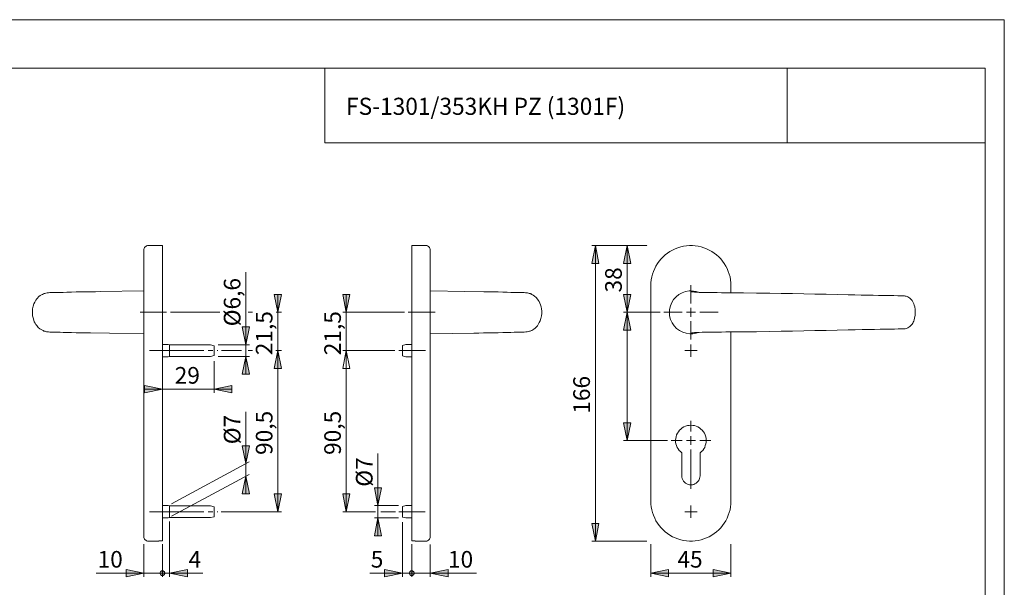
# Model space of a CAD drawing. Units: inches. Extents: x 0 to 420, y 0 to 301.
# Drawn here: x 144 to 420, y 138 to 297 of the extents above; entities that cross this region are included whole.
import ezdxf

# ---------------------------------------------------------------- set-up
doc = ezdxf.new("R2010")
doc.units = ezdxf.units.IN
doc.header["$MEASUREMENT"] = 0
for name, pattern in [('AI-Linetype-10', [19.05, 15.24, -1.27, 1.27, -1.27]), ('AI-Linetype-11', [19.05, 15.24, -1.27, 1.27, -1.27]), ('AI-Linetype-12', [19.05, 15.24, -1.27, 1.27, -1.27]), ('AI-Linetype-13', [19.05, 15.24, -1.27, 1.27, -1.27]), ('AI-Linetype-14', [19.05, 15.24, -1.27, 1.27, -1.27]), ('AI-Linetype-6', [19.05, 15.24, -1.27, 1.27, -1.27]), ('AI-Linetype-7', [19.05, 15.24, -1.27, 1.27, -1.27]), ('AI-Linetype-8', [19.05, 15.24, -1.27, 1.27, -1.27]), ('AI-Linetype-9', [19.05, 15.24, -1.27, 1.27, -1.27])]:
    doc.linetypes.add(name, pattern=pattern)
doc.layers.add('Ebene 1', color=7, linetype='Continuous')

# ---------------------------------------------------------------- blocks, each defined once
blk = doc.blocks.new('block 2')
at = {"layer": 'Ebene 1'}
h = blk.add_hatch(color=7, dxfattribs=at)
h.dxf.hatch_style = 2
h.paths.add_polyline_path([(314.11, 178.79), (313.13, 183.8), (315.14, 183.8)])
h.paths.add_polyline_path([(314.11, 214.81), (315.14, 209.8), (313.13, 209.8)])
h.paths.add_polyline_path([(314.11, 214.81), (313.13, 219.82), (315.14, 219.82)])
h.paths.add_polyline_path([(314.11, 233.54), (315.14, 228.56), (313.13, 228.56)])
h.paths.add_polyline_path([(305.19, 150.57), (304.2, 155.54), (306.21, 155.54)])
h.paths.add_polyline_path([(305.19, 233.54), (306.21, 228.56), (304.2, 228.56)])
h.paths.add_polyline_path([(216.08, 204.05), (217.06, 199.04), (215.05, 199.04)])
h.paths.add_polyline_path([(216.08, 214.81), (215.05, 219.82), (217.06, 219.82)])
h.paths.add_polyline_path([(207.08, 202.39), (208.07, 197.41), (206.06, 197.41)])
h.paths.add_polyline_path([(207.08, 205.7), (206.06, 210.71), (208.07, 210.71)])
h.paths.add_polyline_path([(244.16, 157.06), (245.18, 152.05), (243.17, 152.05)])
h.paths.add_polyline_path([(244.16, 160.55), (243.17, 165.56), (245.18, 165.56)])
h.paths.add_polyline_path([(235.27, 158.79), (234.28, 163.79), (236.29, 163.79)])
h.paths.add_polyline_path([(235.27, 204.05), (236.29, 199.04), (234.28, 199.04)])
h.paths.add_polyline_path([(235.27, 204.05), (236.29, 199.04), (234.28, 199.04)])
h.paths.add_polyline_path([(235.27, 214.81), (234.28, 219.82), (236.29, 219.82)])
h.paths.add_polyline_path([(122.03, 178.79), (121, 183.8), (123.01, 183.8)])
h.paths.add_polyline_path([(122.03, 214.81), (123.01, 209.8), (121, 209.8)])
h.paths.add_polyline_path([(122.03, 214.81), (121, 219.82), (123.01, 219.82)])
h.paths.add_polyline_path([(122.03, 233.54), (123.01, 228.56), (121, 228.56)])
h.paths.add_polyline_path([(131.09, 150.57), (130.07, 155.54), (132.08, 155.54)])
h.paths.add_polyline_path([(131.09, 233.54), (132.08, 228.56), (130.07, 228.56)])
h = blk.add_hatch(color=7, dxfattribs=at)
h.dxf.hatch_style = 2
h.paths.add_polyline_path([(207.08, 172.33), (206.06, 177.31), (208.07, 177.31)])
h.paths.add_polyline_path([(207.08, 168.84), (208.07, 163.83), (206.06, 163.83)])
h.paths.add_polyline_path([(216.08, 204.05), (217.06, 199.04), (215.05, 199.04)])
h.paths.add_polyline_path([(216.08, 158.79), (215.05, 163.79), (217.06, 163.79)])
h = blk.add_hatch(color=7, dxfattribs=at)
h.dxf.hatch_style = 2
h.paths.add_polyline_path([(184.29, 141.53), (184.29, 141.68), (184.26, 141.78), (184.22, 141.89), (184.15, 141.99), (184.08, 142.06), (183.97, 142.13), (183.87, 142.17), (183.76, 142.2), (183.66, 142.2), (183.52, 142.2), (183.41, 142.17), (183.3, 142.13), (183.2, 142.06), (183.13, 141.99), (183.06, 141.89), (183.02, 141.78), (182.99, 141.68), (182.99, 141.53), (182.99, 141.43), (183.02, 141.32), (183.06, 141.22), (183.13, 141.11), (183.2, 141.04), (183.3, 140.97), (183.41, 140.93), (183.52, 140.9), (183.66, 140.9), (183.76, 140.9), (183.87, 140.93), (183.97, 140.97), (184.08, 141.04), (184.15, 141.11), (184.22, 141.22), (184.26, 141.32), (184.29, 141.43)])
h.paths.add_polyline_path([(185.67, 141.53), (190.68, 142.56), (190.68, 140.55)])
h.paths.add_polyline_path([(183.66, 193.22), (178.65, 192.23), (178.65, 194.24)])
h.paths.add_polyline_path([(198.16, 193.22), (203.13, 194.24), (203.13, 192.23)])
h = blk.add_hatch(color=7, dxfattribs=at)
h.dxf.hatch_style = 2
h.paths.add_polyline_path([(258.83, 141.53), (263.84, 142.56), (263.84, 140.55)])
h.paths.add_polyline_path([(254.32, 141.53), (254.28, 141.68), (254.28, 141.78), (254.21, 141.89), (254.14, 141.99), (254.07, 142.06), (253.96, 142.13), (253.86, 142.17), (253.75, 142.2), (253.65, 142.2), (253.54, 142.2), (253.4, 142.17), (253.29, 142.13), (253.22, 142.06), (253.12, 141.99), (253.08, 141.89), (253.01, 141.78), (252.98, 141.68), (252.98, 141.53), (252.98, 141.43), (253.01, 141.32), (253.08, 141.22), (253.12, 141.11), (253.22, 141.04), (253.29, 140.97), (253.4, 140.93), (253.54, 140.9), (253.65, 140.9), (253.75, 140.9), (253.86, 140.93), (253.96, 140.97), (254.07, 141.04), (254.14, 141.11), (254.21, 141.22), (254.28, 141.32), (254.28, 141.43)])
h.paths.add_polyline_path([(113.03, 141.53), (108.02, 140.55), (108.02, 142.56)])
h.paths.add_polyline_path([(90.52, 141.53), (95.53, 142.56), (95.53, 140.55)])
h = blk.add_hatch(color=7, dxfattribs=at)
h.dxf.hatch_style = 2
h.paths.add_polyline_path([(394.86, 66.5), (389.89, 65.48), (389.89, 67.49)])
h.paths.add_polyline_path([(325.97, 66.5), (330.98, 67.49), (330.98, 65.48)])
h.paths.add_polyline_path([(252.98, 141.53), (252.98, 141.43), (253.01, 141.32), (253.08, 141.22), (253.12, 141.11), (253.22, 141.04), (253.29, 140.97), (253.4, 140.93), (253.54, 140.9), (253.65, 140.9), (253.75, 140.9), (253.86, 140.93), (253.96, 140.97), (254.07, 141.04), (254.14, 141.11), (254.21, 141.22), (254.28, 141.32), (254.28, 141.43), (254.32, 141.53), (254.28, 141.68), (254.28, 141.78), (254.21, 141.89), (254.14, 141.99), (254.07, 142.06), (253.96, 142.13), (253.86, 142.17), (253.75, 142.2), (253.65, 142.2), (253.54, 142.2), (253.4, 142.17), (253.29, 142.13), (253.22, 142.06), (253.12, 141.99), (253.08, 141.89), (253.01, 141.78), (252.98, 141.68)])
h.paths.add_polyline_path([(251, 141.53), (245.99, 140.55), (245.99, 142.56)])
h.paths.add_polyline_path([(182.99, 141.53), (182.99, 141.43), (183.02, 141.32), (183.06, 141.22), (183.13, 141.11), (183.2, 141.04), (183.3, 140.97), (183.41, 140.93), (183.52, 140.9), (183.66, 140.9), (183.76, 140.9), (183.87, 140.93), (183.97, 140.97), (184.08, 141.04), (184.15, 141.11), (184.22, 141.22), (184.26, 141.32), (184.29, 141.43), (184.29, 141.53), (184.29, 141.68), (184.26, 141.78), (184.22, 141.89), (184.15, 141.99), (184.08, 142.06), (183.97, 142.13), (183.87, 142.17), (183.76, 142.2), (183.66, 142.2), (183.52, 142.2), (183.41, 142.17), (183.3, 142.13), (183.2, 142.06), (183.13, 141.99), (183.06, 141.89), (183.02, 141.78), (182.99, 141.68)])
h.paths.add_polyline_path([(178.43, 141.53), (173.43, 140.55), (173.43, 142.56)])
h = blk.add_hatch(color=7, dxfattribs=at)
h.dxf.hatch_style = 2
h.paths.add_polyline_path([(320.75, 141.53), (325.76, 142.56), (325.76, 140.55)])
h.paths.add_polyline_path([(343.25, 141.53), (338.28, 140.55), (338.28, 142.56)])
at = {"layer": 'Ebene 1', "color": 7, "lineweight": 9}
for points in [[(179.7, 233.54), (179.46, 233.54), (179.21, 233.47), (179, 233.33), (178.82, 233.19), (178.65, 233.01), (178.54, 232.76), (178.47, 232.55), (178.43, 232.3)], [(178.43, 222.29), (178.43, 223.1), (178.43, 223.87), (178.43, 224.65), (178.43, 225.39), (178.43, 226.13), (178.43, 226.84), (178.43, 227.54), (178.43, 228.18), (178.43, 228.81), (178.43, 229.38), (178.43, 229.91), (178.43, 230.4), (178.43, 230.82), (178.43, 231.21), (178.43, 231.53), (178.43, 231.81), (178.43, 232.02), (178.43, 232.16), (178.43, 232.27), (178.43, 232.3)], [(183.66, 233.54), (179.7, 233.54)], [(183.66, 222.29), (183.66, 223.13), (183.66, 223.94), (183.66, 224.75), (183.66, 225.53), (183.66, 226.31), (183.66, 227.08), (183.66, 227.82), (183.66, 228.49), (183.66, 229.16), (183.66, 229.8), (183.66, 230.4), (183.66, 230.96), (183.66, 231.46), (183.66, 231.92), (183.66, 232.3), (183.66, 232.66), (183.66, 232.94), (183.66, 233.19), (183.66, 233.36), (183.66, 233.47), (183.66, 233.54)], [(253.65, 233.54), (253.65, 233.54), (253.65, 233.47), (253.65, 233.36), (253.65, 233.19), (253.65, 232.94), (253.65, 232.66), (253.65, 232.3), (253.65, 231.92), (253.65, 231.46), (253.65, 230.96), (253.65, 230.4), (253.65, 229.8), (253.65, 229.16), (253.65, 228.49), (253.65, 227.82), (253.65, 227.08), (253.65, 226.31), (253.65, 225.53), (253.65, 224.75), (253.65, 223.94), (253.65, 223.13), (253.65, 222.29)], [(257.6, 233.54), (253.65, 233.54)], [(258.83, 232.3), (258.83, 232.55), (258.76, 232.76), (258.62, 233.01), (258.48, 233.19), (258.3, 233.33), (258.06, 233.47), (257.85, 233.54), (257.6, 233.54)], [(258.83, 232.3), (258.83, 232.27), (258.83, 232.16), (258.83, 232.02), (258.83, 231.81), (258.83, 231.53), (258.83, 231.21), (258.83, 230.82), (258.83, 230.4), (258.83, 229.91), (258.83, 229.38), (258.83, 228.81), (258.83, 228.18), (258.83, 227.54), (258.83, 226.84), (258.83, 226.13), (258.83, 225.39), (258.83, 224.65), (258.83, 223.87), (258.83, 223.1), (258.83, 222.29)], [(305.19, 233.54), (306.21, 228.56), (304.2, 228.56), (305.19, 233.54)], [(319.62, 233.54), (304.2, 233.54)], [(305.19, 233.54), (306.21, 228.56), (304.2, 228.56)], [(305.19, 233.54), (305.19, 150.57)], [(314.11, 233.54), (315.14, 228.56), (313.13, 228.56), (314.11, 233.54)], [(314.11, 233.54), (315.14, 228.56), (313.13, 228.56)], [(314.11, 233.54), (314.11, 214.81)], [(319.69, 233.54), (319.69, 233.54)], [(320.75, 222.29), (320.78, 223.13), (320.89, 223.94), (321.03, 224.75), (321.24, 225.53), (321.52, 226.31), (321.84, 227.08), (322.19, 227.82), (322.62, 228.49), (323.11, 229.16), (323.64, 229.8), (324.2, 230.4), (324.8, 230.96), (325.47, 231.46), (326.14, 231.92), (326.88, 232.3), (327.62, 232.66), (328.37, 232.94), (329.18, 233.19), (329.95, 233.36), (330.76, 233.47), (331.61, 233.54), (332.42, 233.54), (333.23, 233.47), (334.05, 233.36), (334.86, 233.19), (335.63, 232.94), (336.41, 232.66), (337.15, 232.3), (337.86, 231.92), (338.56, 231.46), (339.2, 230.96), (339.83, 230.4), (340.4, 229.8), (340.92, 229.16), (341.38, 228.49), (341.81, 227.82), (342.19, 227.08), (342.51, 226.31), (342.79, 225.53), (343.01, 224.75), (343.15, 223.94), (343.22, 223.13), (343.25, 222.29)], [(207.08, 205.7), (207.08, 226.1)], [(178.43, 161.82), (178.43, 222.29)], [(183.66, 161.82), (183.66, 222.29)], [(253.65, 222.29), (253.65, 161.82)], [(258.83, 222.29), (258.83, 161.82)], [(320.75, 161.82), (320.75, 222.29)], [(332.03, 217.32), (332.03, 222.44)], [(343.25, 222.29), (343.25, 220.31)], [(152.08, 220.35), (151.62, 220.27), (151.24, 220.24), (150.92, 220.17), (150.64, 220.1), (150.42, 220.06), (150.21, 219.99), (149.97, 219.85), (149.68, 219.71), (149.33, 219.5), (148.98, 219.25), (148.8, 219.07), (148.63, 218.86), (148.38, 218.58), (148.1, 218.19), (147.81, 217.7), (147.57, 217.17), (147.36, 216.5), (147.21, 215.83), (147.14, 215.09), (147.14, 214.49), (147.21, 213.85), (147.32, 213.22), (147.5, 212.65), (147.67, 212.16), (147.88, 211.74), (148.13, 211.38), (148.34, 211.1), (148.77, 210.57), (149.19, 210.22), (149.58, 209.94), (149.93, 209.76), (150.14, 209.66), (150.28, 209.59), (150.39, 209.55), (150.53, 209.51), (150.71, 209.48), (150.88, 209.41), (151.13, 209.37), (151.41, 209.34), (151.69, 209.3), (152.08, 209.27)], [(178.4, 220.84), (166.19, 220.63), (164.82, 220.59), (163.44, 220.59), (162.1, 220.56), (160.73, 220.52), (159.38, 220.52), (158.08, 220.49), (156.85, 220.45), (155.82, 220.42), (154.87, 220.42), (154.06, 220.38), (153.35, 220.38), (152.75, 220.35), (152.33, 220.35), (152.08, 220.35)], [(216.08, 214.81), (215.05, 219.82), (217.06, 219.82), (216.08, 214.81)], [(216.08, 214.81), (215.05, 219.82), (217.06, 219.82)], [(216.08, 214.81), (216.08, 219.82)], [(235.27, 214.81), (234.28, 219.82), (236.29, 219.82), (235.27, 214.81)], [(235.27, 214.81), (234.28, 219.82), (236.29, 219.82)], [(235.27, 214.81), (235.27, 219.82)], [(285.19, 220.35), (284.94, 220.35), (284.48, 220.35), (283.92, 220.38), (283.21, 220.38), (282.36, 220.42), (281.45, 220.42), (280.42, 220.45), (279.19, 220.49), (277.92, 220.52), (276.58, 220.52), (275.2, 220.56), (273.86, 220.59), (268.5, 220.66), (258.9, 220.84)], [(285.22, 209.27), (285.68, 209.3), (286.07, 209.37), (286.38, 209.44), (286.67, 209.48), (286.88, 209.55), (287.06, 209.62), (287.34, 209.73), (287.62, 209.9), (287.94, 210.08), (288.29, 210.36), (288.47, 210.54), (288.68, 210.75), (288.92, 211.03), (289.17, 211.42), (289.45, 211.91), (289.7, 212.44), (289.91, 213.11), (290.05, 213.78), (290.12, 214.49), (290.12, 215.12), (290.09, 215.76), (289.95, 216.36), (289.77, 216.92), (289.6, 217.42), (289.38, 217.84), (289.17, 218.23), (288.96, 218.51), (288.54, 219), (288.08, 219.39), (287.69, 219.67), (287.37, 219.85), (287.16, 219.96), (286.98, 220.03), (286.88, 220.06), (286.74, 220.1), (286.6, 220.13), (286.38, 220.17), (286.17, 220.24), (285.89, 220.27), (285.57, 220.31), (285.19, 220.35)], [(314.11, 214.81), (313.13, 219.82), (315.14, 219.82), (314.11, 214.81)], [(314.11, 214.81), (313.13, 219.82), (315.14, 219.82)], [(332.03, 220.84), (332.03, 220.84), (331.51, 220.8), (330.48, 220.63), (329.53, 220.31), (328.65, 219.82), (327.84, 219.18), (327.17, 218.44), (326.64, 217.56), (326.25, 216.64), (326.04, 215.62), (325.97, 214.7), (326.04, 213.78), (326.32, 212.8), (326.71, 211.88), (327.27, 211.03), (327.98, 210.29), (328.82, 209.69), (329.71, 209.2), (330.69, 208.92), (331.72, 208.77), (332.03, 208.77)], [(334.19, 220.42), (334.15, 220.45), (333.48, 220.66), (332.74, 220.77), (332.03, 220.84)], [(332.03, 220.84), (332.03, 220.84)], [(391.97, 219.43), (391.09, 219.43), (390.1, 219.46), (388.94, 219.5), (387.67, 219.5), (386.26, 219.53), (384.7, 219.57), (383.19, 219.6), (381.53, 219.64), (379.84, 219.67), (378.04, 219.71), (376.2, 219.75), (373.1, 219.82), (369.96, 219.89), (366.82, 219.92), (363.68, 219.99), (360.5, 220.06), (357.33, 220.13), (354.15, 220.17), (350.45, 220.2), (346.75, 220.27), (343.04, 220.31), (341.81, 220.31), (340.57, 220.31), (339.34, 220.35), (338.17, 220.35), (337.08, 220.38), (336.09, 220.38), (335.17, 220.42), (334.36, 220.42), (333.69, 220.45), (333.06, 220.49), (332.63, 220.52), (332.39, 220.52), (332.32, 220.56), (332.28, 220.59), (332.18, 220.66), (332.03, 220.84)], [(391.97, 210.18), (392.18, 210.22), (392.47, 210.26), (392.71, 210.36), (392.89, 210.43), (393.24, 210.61), (393.52, 210.86), (393.84, 211.17), (394.09, 211.49), (394.3, 211.77), (394.44, 212.02), (394.58, 212.3), (394.72, 212.69), (394.83, 213.18), (394.97, 214.03), (395.01, 214.84), (394.97, 215.62), (394.86, 216.39), (394.72, 216.85), (394.58, 217.24), (394.44, 217.56), (394.3, 217.8), (394.12, 218.12), (393.84, 218.44), (393.52, 218.76), (393.24, 218.97), (392.89, 219.18), (392.71, 219.25), (392.47, 219.32), (392.18, 219.39), (391.97, 219.43)], [(332, 214.81), (332, 216.04)], [(185.95, 214.81), (199.74, 214.81)], [(208.95, 214.81), (207.72, 214.81)], [(215.62, 214.81), (217.06, 214.81)], [(216.08, 214.81), (216.08, 204.05)], [(251.64, 214.81), (234.28, 214.81)], [(235.27, 214.81), (235.27, 204.05)], [(314.11, 214.81), (315.14, 209.8), (313.13, 209.8), (314.11, 214.81)], [(323.39, 214.81), (313.13, 214.81)], [(314.11, 214.81), (315.14, 209.8), (313.13, 209.8)], [(314.11, 214.81), (314.11, 178.79)], [(329.53, 214.82), (324.4, 214.82)], [(332, 214.81), (330.76, 214.81)], [(332, 214.81), (333.27, 214.81)], [(332, 214.81), (332, 213.54)], [(334.53, 214.82), (339.66, 214.82)], [(207.08, 205.7), (206.06, 210.71), (208.07, 210.71), (207.08, 205.7)], [(207.08, 205.7), (206.06, 210.71), (208.07, 210.71)], [(332.03, 212.32), (332.03, 207.19)], [(332.03, 208.77), (332.25, 208.99), (332.28, 209.02), (332.32, 209.06), (332.39, 209.06), (332.63, 209.09), (333.06, 209.13), (333.69, 209.16), (334.36, 209.16), (335.21, 209.2), (336.13, 209.23), (337.15, 209.23), (338.28, 209.23), (339.41, 209.27), (340.61, 209.27), (341.81, 209.3), (343.04, 209.3), (346.75, 209.34), (350.45, 209.37), (354.15, 209.44), (357.33, 209.48), (360.5, 209.55), (363.68, 209.59), (366.82, 209.66), (369.96, 209.73), (373.1, 209.8), (376.2, 209.87), (378.14, 209.9), (380.05, 209.94), (381.85, 209.97), (383.54, 210.01), (385.16, 210.04), (386.68, 210.08), (387.98, 210.11), (389.15, 210.11), (390.21, 210.15), (391.12, 210.15), (391.97, 210.18)], [(152.08, 209.27), (152.36, 209.27), (152.79, 209.23), (153.39, 209.23), (154.09, 209.23), (154.9, 209.2), (155.82, 209.16), (156.85, 209.16), (158.08, 209.13), (159.38, 209.09), (160.73, 209.06), (162.07, 209.06), (163.44, 209.02), (168.8, 208.92), (178.4, 208.77)], [(258.9, 208.77), (271.11, 208.99), (272.45, 208.99), (273.83, 209.02), (275.2, 209.06), (276.54, 209.06), (277.92, 209.09), (279.19, 209.13), (280.42, 209.16), (281.45, 209.16), (282.4, 209.2), (283.25, 209.23), (283.95, 209.23), (284.52, 209.23), (284.94, 209.27), (285.22, 209.27)], [(332.03, 208.77), (332.03, 208.77), (332.53, 208.77), (333.52, 208.95), (334.12, 209.16)], [(332.03, 208.77), (332.03, 208.77)], [(343.25, 209.3), (343.25, 161.82)], [(185.28, 205.81), (183.66, 205.81)], [(185.67, 205.7), (185.28, 205.81)], [(185.67, 202.39), (185.67, 202.42), (185.67, 202.53), (185.67, 202.67), (185.67, 202.88), (185.67, 203.13), (185.67, 203.41), (185.67, 203.73), (185.67, 204.05), (185.67, 204.36), (185.67, 204.68), (185.67, 204.96), (185.67, 205.21), (185.67, 205.42), (185.67, 205.56), (185.67, 205.67), (185.67, 205.7)], [(197.13, 205.7), (185.67, 205.7)], [(198.16, 205.42), (197.13, 205.7)], [(198.16, 204.05), (198.16, 204.33), (198.16, 204.61), (198.16, 204.86), (198.16, 205.07), (198.16, 205.25), (198.16, 205.35), (198.16, 205.42)], [(199.28, 205.7), (208.07, 205.7)], [(207.08, 205.7), (207.08, 202.39)], [(251.99, 205.81), (251, 205.53)], [(251, 205.53), (251, 205.53), (251, 205.46), (251, 205.35), (251, 205.18), (251, 204.96), (251, 204.72), (251, 204.43), (251, 204.12), (251, 203.83), (251, 203.55), (251, 203.27), (251, 203.02), (251, 202.85), (251, 202.71), (251, 202.6), (251, 202.57)], [(253.65, 205.81), (251.99, 205.81)], [(332, 204.05), (332, 205.81)], [(183.66, 202.32), (185.28, 202.32)], [(185.28, 202.32), (185.67, 202.39)], [(185.67, 202.39), (197.13, 202.39)], [(197.13, 202.39), (198.16, 202.67)], [(198.16, 202.67), (198.16, 202.67), (198.16, 202.74), (198.16, 202.85), (198.16, 203.02), (198.16, 203.24), (198.16, 203.48), (198.16, 203.76), (198.16, 204.05)], [(199.25, 202.39), (208.07, 202.39)], [(200.27, 204.05), (205.81, 204.05)], [(207.08, 202.39), (208.07, 197.41), (206.06, 197.41), (207.08, 202.39)], [(207.08, 202.39), (208.07, 197.41), (206.06, 197.41)], [(207.08, 202.39), (207.08, 197.41)], [(208.95, 204.05), (207.72, 204.05)], [(216.08, 204.05), (217.06, 199.04), (215.05, 199.04), (216.08, 204.05)], [(216.08, 204.05), (217.06, 199.04), (215.05, 199.04), (216.08, 204.05)], [(216.08, 204.05), (217.06, 199.04), (215.05, 199.04)], [(216.08, 204.05), (217.06, 199.04), (215.05, 199.04)], [(215.51, 204.05), (217.06, 204.05)], [(216.08, 158.79), (216.08, 204.05)], [(216.08, 204.05), (216.08, 199.04)], [(235.27, 204.05), (236.29, 199.04), (234.28, 199.04), (235.27, 204.05)], [(235.27, 204.05), (236.29, 199.04), (234.28, 199.04), (235.27, 204.05)], [(248.88, 204.05), (234.28, 204.05)], [(235.27, 204.05), (236.29, 199.04), (234.28, 199.04)], [(235.27, 204.05), (236.29, 199.04), (234.28, 199.04)], [(235.27, 204.05), (235.27, 158.79)], [(235.27, 204.05), (235.27, 199.04)], [(251, 202.57), (251.99, 202.32)], [(251.99, 202.32), (253.65, 202.32)], [(332, 204.05), (330.27, 204.05)], [(332, 204.05), (333.76, 204.05)], [(332, 204.05), (332, 202.32)], [(198.16, 201.12), (198.16, 192.23)], [(183.66, 193.22), (178.65, 192.23), (178.65, 194.24), (183.66, 193.22)], [(183.66, 193.22), (178.65, 192.23), (178.65, 194.24)], [(198.16, 193.22), (203.13, 194.24), (203.13, 192.23), (198.16, 193.22)], [(198.16, 193.22), (203.13, 194.24), (203.13, 192.23)], [(183.66, 193.22), (178.65, 193.22)], [(198.16, 193.22), (183.66, 193.22)], [(198.16, 193.22), (203.13, 193.22)], [(207.08, 172.33), (207.08, 186.9)], [(314.11, 178.79), (313.13, 183.8), (315.14, 183.8), (314.11, 178.79)], [(314.11, 178.79), (313.13, 183.8), (315.14, 183.8)], [(334.57, 175.33), (334.96, 175.68), (335.32, 176.04), (335.6, 176.46), (335.88, 176.88), (336.06, 177.38), (336.2, 177.87), (336.3, 178.36), (336.3, 178.89), (336.27, 179.39), (336.16, 179.88), (336.02, 180.38), (335.81, 180.83), (335.53, 181.29), (335.21, 181.68), (334.82, 182.03), (334.43, 182.35), (333.97, 182.63), (333.52, 182.84), (333.02, 182.99), (332.53, 183.06), (332, 183.09), (331.51, 183.06), (331.01, 182.99), (330.52, 182.84), (330.02, 182.63), (329.6, 182.35), (329.18, 182.03), (328.82, 181.68), (328.51, 181.29), (328.22, 180.83), (328.01, 180.38), (327.87, 179.88), (327.77, 179.39), (327.73, 178.89), (327.73, 178.36), (327.8, 177.87), (327.94, 177.38), (328.15, 176.88), (328.4, 176.46), (328.72, 176.04), (329.07, 175.68), (329.46, 175.33)], [(332, 178.79), (332, 180.06)], [(207.08, 172.33), (206.06, 177.31), (208.07, 177.31), (207.08, 172.33)], [(207.08, 172.33), (206.06, 177.31), (208.07, 177.31)], [(325.47, 178.79), (313.13, 178.79)], [(332, 178.79), (330.76, 178.79)], [(332, 178.79), (333.27, 178.79)], [(332, 178.79), (332, 177.55)], [(244.16, 160.55), (244.16, 175.12)], [(329.46, 175.33), (329.46, 168.91)], [(332.03, 176.32), (332.03, 165.22)], [(334.57, 168.91), (334.57, 175.33)], [(186.16, 161.04), (207.96, 172.79)], [(207.08, 168.84), (207.08, 172.33)], [(186.16, 157.52), (207.96, 169.3)], [(207.08, 168.84), (208.07, 163.83), (206.06, 163.83), (207.08, 168.84)], [(207.08, 168.84), (208.07, 163.83), (206.06, 163.83)], [(207.08, 168.84), (207.08, 163.83)], [(329.46, 168.91), (329.49, 168.49), (329.6, 168.1), (329.74, 167.75), (329.95, 167.39), (330.2, 167.11), (330.52, 166.83), (330.87, 166.62), (331.22, 166.48), (331.61, 166.37), (332, 166.33), (332.42, 166.37), (332.81, 166.48), (333.16, 166.62), (333.52, 166.83), (333.8, 167.11), (334.08, 167.39), (334.29, 167.75), (334.43, 168.1), (334.54, 168.49), (334.57, 168.91)], [(216.08, 158.79), (215.05, 163.79), (217.06, 163.79), (216.08, 158.79)], [(216.08, 158.79), (215.05, 163.79), (217.06, 163.79)], [(235.27, 158.79), (234.28, 163.79), (236.29, 163.79), (235.27, 158.79)], [(235.27, 158.79), (234.28, 163.79), (236.29, 163.79)], [(244.16, 160.55), (243.17, 165.56), (245.18, 165.56), (244.16, 160.55)], [(244.16, 160.55), (243.17, 165.56), (245.18, 165.56)], [(178.43, 151.8), (178.43, 151.84), (178.43, 151.94), (178.43, 152.08), (178.43, 152.29), (178.43, 152.58), (178.43, 152.89), (178.43, 153.28), (178.43, 153.71), (178.43, 154.2), (178.43, 154.73), (178.43, 155.29), (178.43, 155.93), (178.43, 156.56), (178.43, 157.27), (178.43, 157.97), (178.43, 158.71), (178.43, 159.46), (178.43, 160.23), (178.43, 161.01), (178.43, 161.82)], [(183.66, 150.64), (183.66, 150.81), (183.66, 150.99), (183.66, 151.27), (183.66, 151.59), (183.66, 151.98), (183.66, 152.44), (183.66, 152.93), (183.66, 153.49), (183.66, 154.09), (183.66, 154.73), (183.66, 155.4), (183.66, 156.1), (183.66, 156.88), (183.66, 157.66), (183.66, 158.43), (183.66, 159.28), (183.66, 160.09), (183.66, 160.94), (183.66, 161.82)], [(185.28, 160.55), (183.66, 160.55)], [(185.67, 160.44), (185.28, 160.55)], [(185.67, 157.16), (185.67, 157.2), (185.67, 157.27), (185.67, 157.44), (185.67, 157.62), (185.67, 157.87), (185.67, 158.19), (185.67, 158.47), (185.67, 158.79), (185.67, 159.14), (185.67, 159.42), (185.67, 159.7), (185.67, 159.98), (185.67, 160.16), (185.67, 160.34), (185.67, 160.41), (185.67, 160.44)], [(197.13, 160.44), (185.67, 160.44)], [(198.16, 160.2), (197.13, 160.44)], [(249.94, 160.55), (243.17, 160.55)], [(244.16, 160.55), (244.16, 157.06)], [(251.99, 160.55), (251, 160.27)], [(253.65, 160.55), (251.99, 160.55)], [(253.65, 161.82), (253.65, 160.94), (253.65, 160.09), (253.65, 159.28), (253.65, 158.43), (253.65, 157.66), (253.65, 156.88), (253.65, 156.1), (253.65, 155.4), (253.65, 154.73), (253.65, 154.09), (253.65, 153.49), (253.65, 152.93), (253.65, 152.44), (253.65, 151.98), (253.65, 151.59), (253.65, 151.27), (253.65, 150.99), (253.65, 150.81), (253.65, 150.64)], [(258.83, 161.82), (258.83, 161.01), (258.83, 160.23), (258.83, 159.46), (258.83, 158.71), (258.83, 157.97), (258.83, 157.27), (258.83, 156.56), (258.83, 155.93), (258.83, 155.29), (258.83, 154.73), (258.83, 154.2), (258.83, 153.71), (258.83, 153.28), (258.83, 152.89), (258.83, 152.58), (258.83, 152.29), (258.83, 152.08), (258.83, 151.94), (258.83, 151.84), (258.83, 151.8)], [(343.25, 161.82), (343.22, 160.97), (343.15, 160.16), (343.01, 159.35), (342.79, 158.57), (342.51, 157.8), (342.19, 157.02), (341.81, 156.28), (341.38, 155.61), (340.92, 154.94), (340.4, 154.31), (339.83, 153.71), (339.2, 153.14), (338.56, 152.65), (337.86, 152.19), (337.15, 151.8), (336.41, 151.45), (335.63, 151.17), (334.86, 150.92), (334.05, 150.74), (333.23, 150.64), (332.42, 150.57), (331.61, 150.57), (330.76, 150.64), (329.95, 150.74), (329.18, 150.92), (328.37, 151.17), (327.62, 151.45), (326.88, 151.8), (326.14, 152.19), (325.47, 152.65), (324.8, 153.14), (324.2, 153.71), (323.64, 154.31), (323.11, 154.94), (322.62, 155.61), (322.19, 156.28), (321.84, 157.02), (321.52, 157.8), (321.24, 158.57), (321.03, 159.35), (320.89, 160.16), (320.78, 160.97), (320.75, 161.82)], [(332, 158.79), (332, 160.55)], [(198.16, 158.79), (198.16, 159.1), (198.16, 159.35), (198.16, 159.6), (198.16, 159.84), (198.16, 159.98), (198.16, 160.13), (198.16, 160.16), (198.16, 160.2)], [(198.16, 157.41), (198.16, 157.44), (198.16, 157.48), (198.16, 157.62), (198.16, 157.76), (198.16, 157.97), (198.16, 158.26), (198.16, 158.5), (198.16, 158.79)], [(200.1, 158.79), (217.06, 158.79)], [(243.42, 158.79), (234.28, 158.79)], [(249.1, 158.79), (244.93, 158.79)], [(251, 160.27), (251, 160.27), (251, 160.23), (251, 160.09), (251, 159.91), (251, 159.7), (251, 159.46), (251, 159.17), (251, 158.89), (251, 158.57), (251, 158.29), (251, 158.01), (251, 157.8), (251, 157.59), (251, 157.44), (251, 157.34), (251, 157.3)], [(332, 158.79), (330.27, 158.79)], [(332, 158.79), (333.76, 158.79)], [(332, 158.79), (332, 157.06)], [(183.66, 157.06), (185.28, 157.06)], [(185.28, 157.06), (185.67, 157.16)], [(185.67, 157.16), (197.13, 157.16)], [(185.67, 156.1), (185.67, 140.55)], [(197.13, 157.16), (198.16, 157.41)], [(244.16, 157.06), (245.18, 152.05), (243.17, 152.05), (244.16, 157.06)], [(249.94, 157.06), (243.17, 157.06)], [(244.16, 157.06), (245.18, 152.05), (243.17, 152.05)], [(244.16, 157.06), (244.16, 152.05)], [(251, 157.3), (251.99, 157.06)], [(251, 155.89), (251, 140.55)], [(251.99, 157.06), (253.65, 157.06)], [(305.19, 150.57), (304.2, 155.54), (306.21, 155.54), (305.19, 150.57)], [(305.19, 150.57), (304.2, 155.54), (306.21, 155.54)], [(178.43, 151.8), (178.47, 151.55), (178.54, 151.31), (178.65, 151.09), (178.82, 150.92), (179, 150.78), (179.21, 150.64), (179.46, 150.57), (179.7, 150.57)], [(178.43, 149.65), (178.43, 140.55)], [(179.7, 150.57), (182.63, 150.57)], [(183.66, 150.64), (182.63, 150.64)], [(182.63, 150.64), (182.63, 150.6), (182.63, 150.57)], [(183.66, 149.65), (183.66, 140.55)], [(254.63, 150.64), (253.65, 150.64)], [(253.65, 149.65), (253.65, 140.55)], [(254.63, 150.57), (254.63, 150.57), (254.63, 150.6), (254.63, 150.64)], [(254.63, 150.57), (257.6, 150.57)], [(257.6, 150.57), (257.85, 150.57), (258.06, 150.64), (258.3, 150.78), (258.48, 150.92), (258.62, 151.09), (258.76, 151.31), (258.83, 151.55), (258.83, 151.8)], [(258.83, 149.61), (258.83, 140.55)], [(319.65, 150.57), (304.2, 150.57)], [(320.75, 149.72), (320.75, 140.55)], [(343.25, 149.72), (343.25, 140.55)], [(178.43, 141.53), (165.06, 141.53)], [(178.43, 141.53), (173.43, 140.55), (173.43, 142.56), (178.43, 141.53)], [(178.43, 141.53), (173.43, 140.55), (173.43, 142.56)], [(178.43, 141.53), (183.66, 141.53)], [(184.29, 141.53), (184.29, 141.68), (184.26, 141.78), (184.22, 141.89), (184.15, 141.99), (184.08, 142.06), (183.97, 142.13), (183.87, 142.17), (183.76, 142.2), (183.66, 142.2), (183.52, 142.2), (183.41, 142.17), (183.3, 142.13), (183.2, 142.06), (183.13, 141.99), (183.06, 141.89), (183.02, 141.78), (182.99, 141.68), (182.99, 141.53), (182.99, 141.43), (183.02, 141.32), (183.06, 141.22), (183.13, 141.11), (183.2, 141.04), (183.3, 140.97), (183.41, 140.93), (183.52, 140.9), (183.66, 140.9), (183.76, 140.9), (183.87, 140.93), (183.97, 140.97), (184.08, 141.04), (184.15, 141.11), (184.22, 141.22), (184.26, 141.32), (184.29, 141.43), (184.29, 141.53), (183.66, 141.53)], [(182.99, 141.53), (182.99, 141.43), (183.02, 141.32), (183.06, 141.22), (183.13, 141.11), (183.2, 141.04), (183.3, 140.97), (183.41, 140.93), (183.52, 140.9), (183.66, 140.9), (183.76, 140.9), (183.87, 140.93), (183.97, 140.97), (184.08, 141.04), (184.15, 141.11), (184.22, 141.22), (184.26, 141.32), (184.29, 141.43), (184.29, 141.53), (184.29, 141.68), (184.26, 141.78), (184.22, 141.89), (184.15, 141.99), (184.08, 142.06), (183.97, 142.13), (183.87, 142.17), (183.76, 142.2), (183.66, 142.2), (183.52, 142.2), (183.41, 142.17), (183.3, 142.13), (183.2, 142.06), (183.13, 141.99), (183.06, 141.89), (183.02, 141.78), (182.99, 141.68), (182.99, 141.53), (183.66, 141.53)], [(185.67, 141.53), (183.66, 141.53)], [(185.67, 141.53), (190.68, 142.56), (190.68, 140.55), (185.67, 141.53)], [(185.67, 141.53), (190.68, 142.56), (190.68, 140.55)], [(185.67, 141.53), (194.97, 141.53)], [(251, 141.53), (241.88, 141.53)], [(251, 141.53), (245.99, 140.55), (245.99, 142.56), (251, 141.53)], [(251, 141.53), (245.99, 140.55), (245.99, 142.56)], [(251, 141.53), (253.65, 141.53)], [(252.98, 141.53), (252.98, 141.43), (253.01, 141.32), (253.08, 141.22), (253.12, 141.11), (253.22, 141.04), (253.29, 140.97), (253.4, 140.93), (253.54, 140.9), (253.65, 140.9), (253.75, 140.9), (253.86, 140.93), (253.96, 140.97), (254.07, 141.04), (254.14, 141.11), (254.21, 141.22), (254.28, 141.32), (254.28, 141.43), (254.32, 141.53), (254.28, 141.68), (254.28, 141.78), (254.21, 141.89), (254.14, 141.99), (254.07, 142.06), (253.96, 142.13), (253.86, 142.17), (253.75, 142.2), (253.65, 142.2), (253.54, 142.2), (253.4, 142.17), (253.29, 142.13), (253.22, 142.06), (253.12, 141.99), (253.08, 141.89), (253.01, 141.78), (252.98, 141.68), (252.98, 141.53), (253.65, 141.53)], [(254.32, 141.53), (254.28, 141.68), (254.28, 141.78), (254.21, 141.89), (254.14, 141.99), (254.07, 142.06), (253.96, 142.13), (253.86, 142.17), (253.75, 142.2), (253.65, 142.2), (253.54, 142.2), (253.4, 142.17), (253.29, 142.13), (253.22, 142.06), (253.12, 141.99), (253.08, 141.89), (253.01, 141.78), (252.98, 141.68), (252.98, 141.53), (252.98, 141.43), (253.01, 141.32), (253.08, 141.22), (253.12, 141.11), (253.22, 141.04), (253.29, 140.97), (253.4, 140.93), (253.54, 140.9), (253.65, 140.9), (253.75, 140.9), (253.86, 140.93), (253.96, 140.97), (254.07, 141.04), (254.14, 141.11), (254.21, 141.22), (254.28, 141.32), (254.28, 141.43), (254.32, 141.53), (253.65, 141.53)], [(253.65, 141.53), (258.83, 141.53)], [(258.83, 141.53), (263.84, 142.56), (263.84, 140.55), (258.83, 141.53)], [(258.83, 141.53), (263.84, 142.56), (263.84, 140.55)], [(258.83, 141.53), (271.78, 141.53)], [(320.75, 141.53), (325.76, 142.56), (325.76, 140.55), (320.75, 141.53)], [(320.75, 141.53), (325.76, 142.56), (325.76, 140.55)], [(343.25, 141.53), (320.75, 141.53)], [(343.25, 141.53), (338.28, 140.55), (338.28, 142.56), (343.25, 141.53)], [(343.25, 141.53), (338.28, 140.55), (338.28, 142.56)]]:
    blk.add_lwpolyline(points, dxfattribs=at)
at = {"layer": 'Ebene 1', "color": 7, "linetype": 'AI-Linetype-10', "lineweight": 9}
blk.add_lwpolyline([(177.36, 214.82), (184.76, 214.82)], dxfattribs=at)
at = {"layer": 'Ebene 1', "color": 7, "linetype": 'AI-Linetype-14', "lineweight": 9}
blk.add_lwpolyline([(252.68, 214.82), (260.19, 214.82)], dxfattribs=at)
at = {"layer": 'Ebene 1', "color": 7, "linetype": 'AI-Linetype-8', "lineweight": 9}
blk.add_lwpolyline([(180, 204.07), (199.16, 204.07)], dxfattribs=at)
at = {"layer": 'Ebene 1', "color": 7, "linetype": 'AI-Linetype-7', "lineweight": 9}
blk.add_lwpolyline([(250.01, 204.07), (257.53, 204.07)], dxfattribs=at)
at = {"layer": 'Ebene 1', "color": 7, "linetype": 'AI-Linetype-11', "lineweight": 9}
blk.add_lwpolyline([(332.03, 181.32), (332.03, 184.37)], dxfattribs=at)
at = {"layer": 'Ebene 1', "color": 7, "linetype": 'AI-Linetype-12', "lineweight": 9}
blk.add_lwpolyline([(329.53, 178.82), (326.48, 178.82)], dxfattribs=at)
at = {"layer": 'Ebene 1', "color": 7, "linetype": 'AI-Linetype-13', "lineweight": 9}
blk.add_lwpolyline([(334.53, 178.82), (337.58, 178.82)], dxfattribs=at)
at = {"layer": 'Ebene 1', "color": 7, "linetype": 'AI-Linetype-9', "lineweight": 9}
blk.add_lwpolyline([(179.99, 158.82), (199.16, 158.82)], dxfattribs=at)
at = {"layer": 'Ebene 1', "color": 7, "linetype": 'AI-Linetype-6', "lineweight": 9}
blk.add_lwpolyline([(250.01, 158.82), (257.45, 158.82)], dxfattribs=at)
at = {"layer": 'Ebene 1', "color": 7, "attachment_point": 7, "rotation": 90}
for s, insert, char_height in [('\\fArial|b0|i0|c0|p34;\\W1.00024;38', (312.61, 220.38), 4.6702), ('\\fArial|b0|i0|c0|p34;\\W1;Ø6,6', (205.55, 210.88), 4.67), ('\\fArial|b0|i0|c0|p34;\\W1.00024;21,5', (214.54, 202.76), 4.6702), ('\\fArial|b0|i0|c0|p34;\\W1.00024;21,5', (233.75, 202.76), 4.6702), ('\\fArial|b0|i0|c0|p34;\\W1.00024;166', (303.67, 186.34), 4.6702), ('\\fArial|b0|i0|c0|p34;\\W0.99978;Ø7', (205.55, 177.75), 4.6702), ('\\fArial|b0|i0|c0|p34;\\W1.00024;90,5', (214.54, 174.76), 4.6702), ('\\fArial|b0|i0|c0|p34;\\W1.00024;90,5', (233.75, 174.76), 4.6702), ('\\fArial|b0|i0|c0|p34;\\W0.99978;Ø7', (242.64, 165.82), 4.6702)]:
    blk.add_mtext(s, dxfattribs=dict(at, insert=insert, char_height=char_height))
at = {"layer": 'Ebene 1', "color": 7, "char_height": 4.6702, "attachment_point": 7}
for s, insert in [('\\fArial|b0|i0|c0|p34;\\W1.00024;29', (187.09, 194.78)), ('\\fArial|b0|i0|c0|p34;\\W1.00024;10', (165.44, 143.11)), ('\\fArial|b0|i0|c0|p34;\\W1.00024;4', (190.98, 143.11)), ('\\fArial|b0|i0|c0|p34;\\W1.00024;5', (242.13, 143.11)), ('\\fArial|b0|i0|c0|p34;\\W1.00024;10', (263.81, 143.11)), ('\\fArial|b0|i0|c0|p34;\\W1.00024;45', (328.23, 143.11))]:
    blk.add_mtext(s, dxfattribs=dict(at, insert=insert))

msp = doc.modelspace()

# ---------------------------------------------------------------- linework, layer by layer
at = {"layer": 'Ebene 1', "color": 7, "lineweight": 9}
for points in [[(420, 0), (0, 0), (0, 297), (420, 297), (420, 0)], [(414.62, 283.42), (20.07, 283.42)], [(229.2, 283.39), (229.2, 262.4)], [(359, 283.42), (359, 262.4)], [(414.62, 283.42), (414.62, 13.23)], [(229.2, 262.4), (414.62, 262.4)]]:
    msp.add_lwpolyline(points, dxfattribs=at)

# ---------------------------------------------------------------- block references
at = {"layer": 'Ebene 1'}
msp.add_blockref('block 2', (0, 0), dxfattribs=at)

# ---------------------------------------------------------------- texts
at = {"layer": 'Ebene 1', "color": 7, "insert": (235.2, 270.27), "char_height": 4.8093, "attachment_point": 7}
msp.add_mtext('\\fArial|b0|i0|c0|p34;\\W0.972659;FS-1301/353KH PZ (1301F)', dxfattribs=at)

doc.saveas('drawing.dxf')
